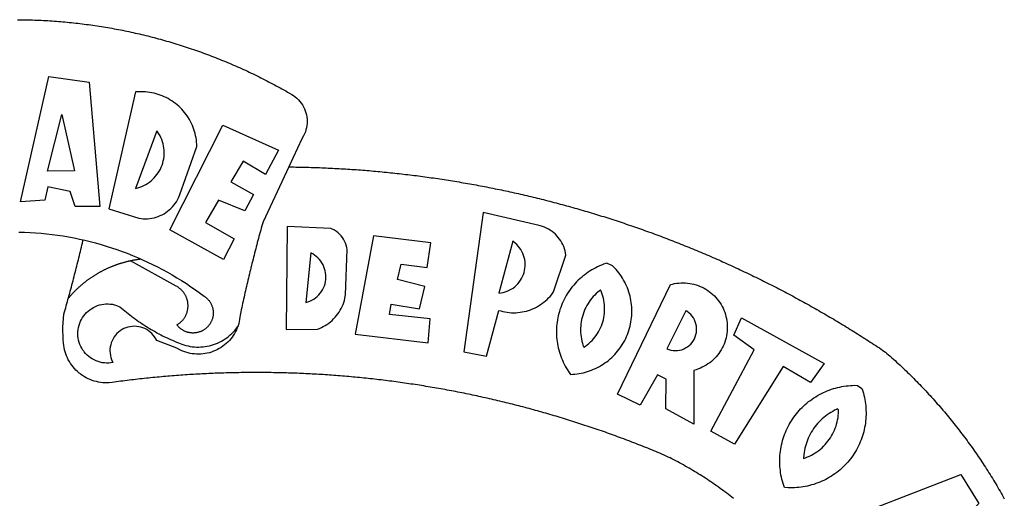
# Model space of a CAD drawing. Extents: x -1 to 364274, y -1 to 3354387.
# Drawn here: x 184762 to 184769, y 1672629 to 1672632 of the extents above; entities that cross this region are included whole.
import ezdxf

# ---------------------------------------------------------------- set-up
doc = ezdxf.new("R2010")
doc.units = 0
doc.header["$LTSCALE"] = 5
doc.header["$MEASUREMENT"] = 0
doc.layers.add('BRAZAO', color=7, linetype='CONTINUOUS')

# ---------------------------------------------------------------- blocks, each defined once
blk = doc.blocks.new('Logo_Prefeitura')
at = {"layer": 'BRAZAO'}
for points in [[(3.1, 1001.69), (4.65, 1001.68), (6.2, 1001.67), (7.75, 1001.64), (9.3, 1001.61), (10.85, 1001.58), (12.4, 1001.54), (13.94, 1001.49), (15.49, 1001.44), (17.04, 1001.38), (18.59, 1001.31), (20.14, 1001.24), (21.69, 1001.17), (23.23, 1001.08), (24.78, 1000.99), (26.33, 1000.9), (27.88, 1000.8), (29.42, 1000.69), (30.97, 1000.57), (32.51, 1000.45), (34.06, 1000.33), (35.6, 1000.2), (37.14, 1000.06), (38.69, 999.91), (40.23, 999.76), (41.77, 999.61), (43.31, 999.45), (44.85, 999.28), (46.39, 999.1), (47.93, 998.92), (49.47, 998.74), (51.01, 998.54), (52.55, 998.34), (54.08, 998.14), (55.62, 997.93), (57.15, 997.71), (58.69, 997.49), (60.22, 997.26), (61.75, 997.03), (63.28, 996.79), (64.81, 996.54), (66.34, 996.29), (67.87, 996.03), (69.4, 995.76), (70.92, 995.49), (72.45, 995.22), (73.97, 994.93), (75.49, 994.65), (77.02, 994.35), (78.54, 994.05), (80.06, 993.74), (81.57, 993.43), (83.09, 993.11), (84.61, 992.79), (86.12, 992.46), (87.63, 992.12), (89.15, 991.78), (90.66, 991.43), (92.16, 991.08), (93.67, 990.72), (95.18, 990.35), (96.68, 989.98), (98.19, 989.6), (99.69, 989.22), (101.19, 988.83), (102.69, 988.43), (104.18, 988.03), (105.68, 987.63), (107.17, 987.21), (108.66, 986.79), (110.15, 986.37), (111.64, 985.94)], [(111.64, 985.94), (113.13, 985.5), (114.62, 985.06), (116.1, 984.61), (117.58, 984.16), (119.06, 983.7), (120.54, 983.23), (122.02, 982.76), (123.49, 982.29), (124.96, 981.8), (126.43, 981.31), (127.9, 980.82), (129.37, 980.32), (130.84, 979.81), (132.3, 979.3), (133.76, 978.78), (135.22, 978.26), (136.67, 977.73), (138.13, 977.2), (139.58, 976.66), (141.03, 976.11), (142.48, 975.56), (143.93, 975), (145.37, 974.44), (146.81, 973.87), (148.25, 973.3), (149.69, 972.72), (151.12, 972.13), (152.56, 971.54), (153.99, 970.94), (155.42, 970.34), (156.84, 969.73), (158.26, 969.12), (159.69, 968.5), (161.1, 967.88), (162.52, 967.25), (163.93, 966.61), (165.34, 965.97), (166.75, 965.32), (168.16, 964.67), (169.56, 964.01), (170.96, 963.35), (172.36, 962.68), (173.76, 962), (175.15, 961.32), (176.54, 960.64), (177.93, 959.95), (179.31, 959.25), (180.69, 958.55), (182.07, 957.84), (183.45, 957.13), (184.82, 956.41), (186.19, 955.69), (187.56, 954.96), (188.92, 954.23), (190.29, 953.49), (191.64, 952.74), (193, 951.99), (194.35, 951.24), (195.71, 950.48), (197.05, 949.71), (198.4, 948.94), (200.04, 947.99), (201.35, 947.15), (202.59, 946.23), (203.77, 945.22), (204.88, 944.14), (205.91, 942.98), (206.86, 941.75), (207.72, 940.46), (208.49, 939.12), (209.16, 937.72), (209.74, 936.29), (210.22, 934.81), (210.6, 933.31), (210.87, 931.79), (211.04, 930.24), (211.1, 928.7), (211.05, 927.15), (210.9, 925.61), (210.64, 924.08), (210.28, 922.57), (209.81, 921.09), (209.25, 919.65), (208.58, 918.25), (207.38, 916.19), (197.87, 895.89)], [(5.19, 870.75), (25.66, 960.82), (25.66, 960.82), (54.62, 956.79), (62.24, 867.39), (44.38, 867.38), (40.93, 878.33), (24.73, 881.47), (24.73, 881.47), (22.77, 872.02), (5.19, 870.75)], [(87.77, 949.95), (68.54, 865.89), (90.3, 859), (91.84, 858.79), (93.39, 858.66), (94.94, 858.62), (96.5, 858.68), (98.05, 858.82), (99.58, 859.06), (101.11, 859.38), (102.61, 859.8), (104.08, 860.3), (105.52, 860.88), (106.92, 861.55), (108.29, 862.3), (109.6, 863.13), (110.87, 864.03), (112.08, 865.01), (113.23, 866.05), (114.32, 867.17), (115.34, 868.34), (116.29, 869.57), (117.17, 870.85), (117.97, 872.19), (118.69, 873.57), (119.72, 875.97), (131.89, 910.62), (131.84, 912.18), (131.72, 913.73), (131.55, 915.28), (131.32, 916.82), (131.02, 918.34), (130.67, 919.86), (130.26, 921.36), (129.79, 922.84), (129.26, 924.31), (128.68, 925.75), (128.04, 927.16), (127.34, 928.56), (126.59, 929.92), (125.79, 931.25), (124.94, 932.55), (124.04, 933.82), (123.09, 935.05), (122.09, 936.24), (121.04, 937.4), (119.95, 938.51), (118.82, 939.57), (117.65, 940.6), (116.44, 941.57), (115.19, 942.5), (113.9, 943.38), (112.59, 944.21), (111.24, 944.98), (109.86, 945.7), (108.46, 946.37), (107.03, 946.98), (105.57, 947.54), (104.1, 948.04), (102.61, 948.48), (101.1, 948.86), (99.58, 949.18), (98.05, 949.45), (96.5, 949.65), (94.95, 949.79), (93.4, 949.88), (91.85, 949.9), (91.85, 949.9), (90.29, 949.86), (88.68, 949.75), (87.77, 949.95)], [(24.54, 892.93), (34.8, 933.53), (34.8, 933.53), (44.09, 893.18), (24.54, 892.93)], [(103.21, 921.81), (87.91, 880.45), (89.41, 880.84), (90.89, 881.31), (92.35, 881.87), (93.76, 882.51), (95.14, 883.24), (96.47, 884.05), (97.75, 884.93), (98.97, 885.89), (100.14, 886.92), (101.24, 888.02), (102.28, 889.18), (103.24, 890.4), (104.13, 891.67), (104.95, 892.99), (105.69, 894.37), (106.34, 895.78), (106.91, 897.22), (107.39, 898.7), (107.78, 900.21), (108.08, 901.73), (108.3, 903.28), (108.42, 904.83), (108.45, 906.38), (108.38, 907.94), (108.23, 909.48), (107.98, 911.02), (107.65, 912.54), (107.22, 914.03), (106.71, 915.5), (106.11, 916.94), (105.42, 918.33), (104.66, 919.69), (103.21, 921.81)], [(150.58, 925.97), (190.56, 907.95), (181.1, 890.55), (165.05, 900.14), (165.05, 900.14), (156.34, 885.29), (172.69, 875.99), (166.23, 864.29), (147.48, 872.08), (147.48, 872.08), (138.17, 855.88), (158.72, 844.19), (150.91, 829.33), (112.36, 850.76), (150.58, 925.97)], [(197.87, 895.89), (179.4, 856.46), (178.98, 854.97), (178.57, 853.48), (178.15, 851.98), (177.74, 850.49), (177.33, 848.99), (176.93, 847.5), (176.52, 846), (176.12, 844.51), (175.72, 843.01), (175.32, 841.51), (174.93, 840.01), (174.53, 838.52), (174.14, 837.02), (173.75, 835.52), (173.37, 834.01), (172.98, 832.51), (172.6, 831.01), (172.22, 829.51), (171.84, 828), (171.47, 826.5), (171.1, 825), (170.73, 823.49), (170.36, 821.99), (169.99, 820.48), (169.63, 818.97), (169.27, 817.47), (168.91, 815.96), (168.55, 814.45), (168.2, 812.94), (167.85, 811.43), (167.5, 809.92), (167.15, 808.41), (166.8, 806.9), (166.46, 805.39), (166.12, 803.88), (165.78, 802.37), (165.45, 800.85), (165.11, 799.34), (164.78, 797.83), (164.45, 796.31), (164.13, 794.8), (163.8, 793.28), (163.48, 791.76), (162.98, 789.4), (162.84, 787.85), (162.61, 786.32), (162.31, 784.8), (161.93, 783.3), (161.47, 781.82), (161.13, 780.89)], [(197.87, 895.89), (198.39, 895.89), (199.94, 895.87), (201.49, 895.85), (203.04, 895.83), (204.59, 895.8), (206.14, 895.77), (207.69, 895.74), (209.24, 895.7), (210.78, 895.66), (212.33, 895.62), (213.88, 895.58), (215.43, 895.53), (216.98, 895.48), (218.53, 895.43), (220.08, 895.37), (221.63, 895.31), (223.18, 895.24), (224.72, 895.18), (226.27, 895.11), (227.82, 895.04), (229.37, 894.96), (230.92, 894.88), (232.46, 894.8), (234.01, 894.72), (235.56, 894.63), (237.11, 894.54), (238.65, 894.44), (240.2, 894.35), (241.75, 894.25), (243.29, 894.14), (244.84, 894.04), (246.38, 893.93), (247.93, 893.81), (249.47, 893.7), (251.02, 893.58), (252.57, 893.46), (254.11, 893.33), (255.65, 893.21), (257.2, 893.07), (258.74, 892.94), (260.29, 892.8), (261.83, 892.66), (263.37, 892.52), (264.92, 892.37), (266.46, 892.23), (268, 892.07), (269.54, 891.92), (271.09, 891.76), (272.63, 891.6), (274.17, 891.43), (275.71, 891.27), (277.25, 891.09), (278.79, 890.92), (280.33, 890.74), (281.87, 890.56), (283.41, 890.38), (284.95, 890.2), (286.48, 890.01), (288.02, 889.82), (289.56, 889.62), (291.1, 889.42), (292.63, 889.22), (294.17, 889.02), (295.7, 888.81), (297.24, 888.6), (298.78, 888.39), (300.31, 888.17), (301.84, 887.95), (303.38, 887.73), (304.91, 887.5), (306.44, 887.27), (307.98, 887.04), (309.51, 886.81), (311.04, 886.57), (312.57, 886.33), (314.1, 886.08), (315.63, 885.84), (317.16, 885.59), (318.69, 885.34), (320.22, 885.08), (321.75, 884.82), (323.27, 884.56), (324.8, 884.29), (326.33, 884.02), (327.85, 883.75), (329.38, 883.48), (330.9, 883.2), (332.43, 882.92), (333.95, 882.64), (335.47, 882.35), (337, 882.06), (338.52, 881.77), (340.04, 881.48), (341.56, 881.18), (343.08, 880.88), (344.6, 880.57), (346.12, 880.26), (347.64, 879.95), (349.16, 879.64), (350.67, 879.32), (352.19, 879), (353.71, 878.68), (355.22, 878.36), (356.73, 878.03), (358.25, 877.7), (359.76, 877.36), (361.27, 877.03), (362.79, 876.69), (364.3, 876.34), (365.81, 876), (367.32, 875.65), (368.83, 875.29), (370.34, 874.94), (371.84, 874.58), (373.35, 874.22), (374.86, 873.85), (376.36, 873.49), (377.87, 873.12), (379.37, 872.74), (380.88, 872.37), (382.38, 871.99), (383.88, 871.6), (385.38, 871.22), (386.88, 870.83), (388.38, 870.44), (389.88, 870.05), (391.38, 869.65), (392.87, 869.25), (394.37, 868.85), (395.87, 868.44), (397.36, 868.03), (398.86, 867.62), (400.35, 867.2), (401.84, 866.79), (403.33, 866.36), (404.82, 865.94), (406.31, 865.51), (407.8, 865.08), (409.29, 864.65), (410.78, 864.21), (412.26, 863.78), (413.75, 863.33), (415.23, 862.89), (416.72, 862.44), (418.2, 861.99), (419.68, 861.54), (421.16, 861.08), (422.64, 860.62), (424.12, 860.16), (425.6, 859.7), (427.08, 859.23), (428.56, 858.76), (430.03, 858.28), (431.51, 857.81), (432.98, 857.33), (434.45, 856.84), (435.92, 856.36), (437.39, 855.87), (438.86, 855.38), (440.33, 854.88), (441.8, 854.39), (443.27, 853.89), (444.73, 853.38), (446.2, 852.88), (447.66, 852.37), (449.13, 851.86), (450.59, 851.34), (452.05, 850.82), (453.51, 850.3), (454.97, 849.78), (456.42, 849.25), (457.88, 848.72), (459.34, 848.19), (460.79, 847.66), (462.24, 847.12), (463.7, 846.58), (465.15, 846.03), (466.6, 845.49), (468.05, 844.94), (469.5, 844.39), (470.94, 843.83), (472.39, 843.27), (473.83, 842.71), (475.28, 842.15), (476.72, 841.58), (478.16, 841.01), (479.6, 840.44), (481.04, 839.86), (482.48, 839.29), (483.91, 838.7), (485.35, 838.12), (486.78, 837.53), (488.22, 836.94), (489.65, 836.35), (491.08, 835.76), (492.51, 835.16), (493.94, 834.56), (495.37, 833.96), (496.79, 833.35), (498.22, 832.74), (499.64, 832.13), (501.06, 831.51), (502.49, 830.89), (503.91, 830.27), (505.32, 829.65), (506.74, 829.02), (508.16, 828.39), (509.57, 827.76), (510.99, 827.13), (512.4, 826.49), (513.81, 825.85), (515.22, 825.21), (516.63, 824.56), (518.04, 823.91), (519.44, 823.26), (520.85, 822.61), (522.25, 821.95), (523.65, 821.29), (525.06, 820.63), (526.46, 819.96), (527.85, 819.29), (529.25, 818.62), (530.65, 817.95), (532.04, 817.27), (533.43, 816.59), (534.82, 815.91), (536.22, 815.23), (537.6, 814.54), (538.99, 813.85), (540.38, 813.16), (541.76, 812.46), (543.15, 811.76), (544.53, 811.06), (545.91, 810.35), (547.29, 809.65), (548.67, 808.94), (550.04, 808.23), (551.42, 807.51), (552.79, 806.79), (554.16, 806.07), (555.53, 805.35), (556.9, 804.62), (558.27, 803.9), (559.64, 803.17), (561, 802.43), (562.37, 801.69), (563.73, 800.96), (565.09, 800.21), (566.45, 799.47), (567.8, 798.72), (569.16, 797.97), (570.52, 797.22), (571.87, 796.46), (573.22, 795.7), (574.57, 794.94), (575.92, 794.18), (577.27, 793.41), (578.61, 792.64), (579.96, 791.87), (581.3, 791.1), (582.64, 790.32), (583.98, 789.54), (585.32, 788.76), (586.65, 787.97), (587.99, 787.19), (589.32, 786.4), (590.65, 785.6), (591.98, 784.81), (593.31, 784.01), (594.64, 783.21), (595.96, 782.4), (597.29, 781.6), (598.61, 780.79), (599.93, 779.98), (601.25, 779.17), (602.57, 778.35), (603.88, 777.53), (605.2, 776.71), (606.51, 775.88), (607.82, 775.06), (609.13, 774.23), (610.43, 773.39), (611.74, 772.56), (613.04, 771.72), (614.35, 770.88), (615.65, 770.04), (616.95, 769.19), (618.24, 768.35), (619.54, 767.5), (620.83, 766.64), (622.13, 765.79), (623.42, 764.93), (624.71, 764.07), (626.44, 762.9), (627.61, 761.88), (628.78, 760.86), (629.94, 759.83), (631.09, 758.8), (632.24, 757.76), (633.39, 756.72), (634.53, 755.67), (635.67, 754.62), (636.8, 753.57), (637.94, 752.51), (639.06, 751.44), (640.18, 750.37), (641.3, 749.3), (642.42, 748.22), (643.52, 747.14), (644.63, 746.05), (645.73, 744.96), (646.83, 743.87), (647.92, 742.77), (649.01, 741.66), (650.09, 740.55), (651.17, 739.44), (652.24, 738.32), (653.31, 737.2), (654.38, 736.08), (655.44, 734.95), (656.5, 733.82), (657.55, 732.68), (658.6, 731.54), (659.64, 730.39), (660.68, 729.24), (661.71, 728.08), (662.74, 726.93), (663.77, 725.76), (664.79, 724.6), (665.81, 723.43), (666.82, 722.25), (667.82, 721.07), (668.83, 719.89), (669.82, 718.71), (670.81, 717.51), (671.8, 716.32), (672.78, 715.12), (673.76, 713.92), (674.74, 712.71), (675.71, 711.5), (676.67, 710.29), (677.63, 709.07), (678.58, 707.85), (679.53, 706.63), (680.48, 705.4), (681.42, 704.17), (682.35, 702.93), (683.28, 701.69), (684.21, 700.45), (685.13, 699.2), (686.04, 697.95), (686.95, 696.69), (687.86, 695.44), (688.76, 694.18), (689.65, 692.91), (690.54, 691.64), (691.43, 690.37), (692.31, 689.09), (693.18, 687.81), (694.05, 686.53), (694.92, 685.25), (695.78, 683.96), (696.63, 682.66), (697.48, 681.37), (698.33, 680.07), (699.17, 678.77), (700, 677.46), (700.83, 676.15), (701.66, 674.84), (702.47, 673.52), (703.29, 672.2), (704.1, 670.88), (704.9, 669.55), (705.7, 668.23), (706.49, 666.89), (707.28, 665.56), (708.06, 664.22), (708.83, 662.88), (709.61, 661.54), (710.37, 660.19), (711.13, 658.84), (711.89, 657.49)], [(337.58, 863.17), (323.62, 763.12), (339.97, 759.98), (348.69, 792.83), (348.69, 792.83), (350.18, 792.38), (351.69, 792), (353.21, 791.68), (354.75, 791.44), (356.29, 791.26), (357.84, 791.15), (359.4, 791.12), (360.95, 791.15), (362.51, 791.25), (364.05, 791.42), (365.59, 791.66), (367.11, 791.96), (368.62, 792.34), (370.12, 792.78), (371.59, 793.29), (373.03, 793.86), (374.45, 794.5), (375.84, 795.2), (377.2, 795.96), (378.52, 796.78), (379.8, 797.66), (381.04, 798.6), (382.24, 799.59), (383.4, 800.63), (384.5, 801.73), (385.56, 802.87), (386.56, 804.05), (388.16, 806.2), (397.03, 832.6), (396.77, 834.14), (396.43, 835.65), (395.99, 837.15), (395.46, 838.61), (394.84, 840.04), (394.14, 841.42), (393.35, 842.76), (392.48, 844.05), (391.53, 845.29), (390.51, 846.46), (389.42, 847.57), (388.26, 848.61), (387.04, 849.58), (385.77, 850.47), (384.44, 851.28), (383.07, 852), (381.65, 852.65), (380.2, 853.2), (377.83, 853.89), (337.58, 863.17)], [(4.1, 849.12), (8.08, 849), (12.06, 848.82), (16.04, 848.57), (20.01, 848.25), (23.97, 847.86), (27.93, 847.4), (31.87, 846.87), (35.81, 846.27), (39.74, 845.6), (43.65, 844.87), (47.55, 844.07), (50.24, 843.46)], [(196.74, 853.01), (195.92, 778.96), (218.43, 779.27), (219.88, 779.82), (221.3, 780.44), (222.7, 781.14), (224.05, 781.91), (225.36, 782.74), (226.63, 783.64), (227.86, 784.6), (229.03, 785.62), (230.15, 786.7), (231.21, 787.83), (232.22, 789.02), (233.16, 790.26), (234.04, 791.54), (234.86, 792.87), (235.6, 794.23), (236.28, 795.63), (236.89, 797.06), (237.42, 798.52), (237.87, 800.01), (238.26, 801.52), (238.69, 803.88), (239.76, 836.58), (239.52, 838.11), (239.16, 839.63), (238.67, 841.1), (238.05, 842.53), (237.32, 843.9), (236.47, 845.21), (235.52, 846.43), (234.46, 847.58), (233.32, 848.63), (232.08, 849.58), (230.78, 850.42), (228.06, 851.72), (196.74, 853.01)], [(39.61, 801.72), (39.73, 802.13), (40.13, 803.63), (40.54, 805.12), (40.95, 806.62), (41.35, 808.11), (41.75, 809.61), (42.15, 811.11), (42.55, 812.61), (42.94, 814.1), (43.33, 815.6), (43.72, 817.1), (44.11, 818.6), (44.5, 820.1), (44.88, 821.61), (45.26, 823.11), (45.64, 824.61), (46.02, 826.11), (46.39, 827.62), (46.77, 829.12), (47.14, 830.63), (47.51, 832.13), (47.87, 833.64), (48.24, 835.14), (48.6, 836.65), (48.96, 838.16), (49.32, 839.66), (49.67, 841.17), (50.03, 842.68), (50.24, 843.46)], [(50.24, 843.46), (51.44, 843.2), (55.31, 842.26), (59.17, 841.25), (63.03, 840.23)], [(300.01, 841.46), (258.82, 846.34), (258.82, 846.34), (245.59, 775.68), (297.96, 769.55), (299.47, 786.66), (270.2, 789.94), (271.56, 797.29), (271.56, 797.29), (291.81, 793.85), (295.57, 810.05), (275.92, 814.99), (278.62, 825.95), (278.62, 825.95), (297.23, 823.7), (300.01, 841.46)], [(358.74, 842.47), (348.84, 805.28), (350.39, 805.45), (351.92, 805.74), (353.42, 806.15), (354.89, 806.67), (356.31, 807.3), (357.68, 808.03), (358.99, 808.87), (360.23, 809.81), (361.4, 810.83), (362.48, 811.95), (363.48, 813.14), (364.38, 814.41), (365.19, 815.74), (365.89, 817.13), (366.48, 818.56), (366.96, 820.04), (367.33, 821.56), (367.58, 823.09), (367.71, 824.64), (367.73, 826.19), (367.62, 827.75), (367.4, 829.29), (367.06, 830.8), (366.61, 832.29), (366.04, 833.74), (365.36, 835.14), (364.58, 836.49), (363.7, 837.77), (362.73, 838.98), (361.66, 840.11), (360.52, 841.16), (358.74, 842.47)], [(63.03, 840.23), (66.82, 839.04), (70.61, 837.83), (74.39, 836.56), (78.14, 835.22), (81.87, 833.82), (85.57, 832.35), (89.25, 830.81), (91.46, 829.85)], [(39.61, 801.72), (40, 802.03), (40.29, 802.36), (40.58, 802.7), (40.87, 803.03), (41.16, 803.37), (41.46, 803.7), (41.75, 804.03), (42.05, 804.35), (42.35, 804.68), (42.65, 805.01), (42.96, 805.33), (43.26, 805.65), (43.57, 805.97), (43.88, 806.29), (44.19, 806.6), (44.5, 806.92), (44.81, 807.23), (45.13, 807.54), (45.45, 807.85), (45.77, 808.15), (46.09, 808.46), (46.41, 808.76), (46.73, 809.07), (47.06, 809.37), (47.39, 809.66), (47.72, 809.96), (48.05, 810.25), (48.38, 810.55), (48.72, 810.84), (49.05, 811.13), (49.39, 811.41), (49.73, 811.7), (50.07, 811.98), (50.41, 812.27), (50.75, 812.54), (51.1, 812.82), (51.44, 813.1), (51.79, 813.37), (52.14, 813.64), (52.49, 813.91), (52.85, 814.18), (53.2, 814.45), (53.56, 814.71), (53.91, 814.97), (54.27, 815.23), (54.63, 815.49), (54.99, 815.75), (55.36, 816), (55.72, 816.25), (56.08, 816.5), (56.45, 816.75), (56.82, 817), (57.19, 817.24), (57.56, 817.48), (57.93, 817.72), (58.31, 817.96), (58.68, 818.2), (59.06, 818.43), (59.44, 818.66), (59.81, 818.89), (60.2, 819.12), (60.58, 819.34), (60.96, 819.57), (61.34, 819.79), (61.73, 820.01), (62.11, 820.22), (62.5, 820.44), (62.89, 820.65), (63.28, 820.86), (63.67, 821.07), (64.06, 821.28), (64.46, 821.48), (64.85, 821.68), (65.25, 821.88), (65.64, 822.08), (66.04, 822.27), (66.44, 822.46), (66.84, 822.66), (67.24, 822.84), (67.64, 823.03), (68.05, 823.21), (68.45, 823.39), (68.85, 823.58), (69.26, 823.75), (69.67, 823.93), (70.08, 824.1), (70.48, 824.27), (70.89, 824.44), (71.3, 824.6), (71.72, 824.77), (72.13, 824.93), (72.54, 825.09), (72.96, 825.24), (73.37, 825.4), (73.79, 825.55), (74.2, 825.7), (74.62, 825.85), (75.04, 825.99), (75.46, 826.14), (75.88, 826.28), (76.3, 826.41), (76.72, 826.55), (77.14, 826.68), (77.57, 826.81), (77.99, 826.94), (78.42, 827.07), (78.84, 827.19), (79.27, 827.32), (79.69, 827.43), (80.12, 827.55), (80.55, 827.67), (80.98, 827.78), (81.41, 827.89), (81.84, 828), (82.27, 828.1), (82.7, 828.2), (83.13, 828.3), (83.56, 828.4), (84.1, 828.52)], [(91.46, 829.85), (92.89, 829.22), (96.52, 827.56), (100.11, 825.83), (103.67, 824.05), (107.2, 822.2), (110.69, 820.29), (114.15, 818.32), (117.58, 816.29), (120.97, 814.2), (124.33, 812.05), (127.64, 809.85), (130.92, 807.58), (137.08, 803.09), (137.45, 802.84), (137.81, 802.58), (138.16, 802.32), (138.5, 802.04), (138.83, 801.74), (139.16, 801.44), (139.47, 801.13), (139.78, 800.81), (140.08, 800.48), (140.36, 800.14), (140.64, 799.8), (140.9, 799.44), (141.16, 799.08), (141.4, 798.71), (141.63, 798.33), (141.85, 797.95), (142.06, 797.55), (142.25, 797.16), (142.43, 796.75), (142.6, 796.34), (142.76, 795.93), (142.91, 795.51), (143.04, 795.09), (143.16, 794.66), (143.26, 794.23), (143.36, 793.8), (143.44, 793.36), (143.5, 792.93), (143.55, 792.49), (143.59, 792.04), (143.62, 791.6), (143.63, 791.16), (143.63, 790.72), (143.61, 790.27), (143.59, 789.83), (143.54, 789.39), (143.49, 788.95), (143.42, 788.51), (143.34, 788.08), (143.24, 787.65), (143.13, 787.22), (143.01, 786.79), (142.87, 786.37), (142.73, 785.95), (142.56, 785.54), (142.39, 785.13), (142.21, 784.73), (142.01, 784.33), (141.8, 783.94), (141.58, 783.56), (141.34, 783.18), (141.1, 782.82), (140.84, 782.45), (140.57, 782.1), (140.3, 781.76), (140.01, 781.42), (139.71, 781.09), (139.4, 780.77), (139.08, 780.46), (138.76, 780.17), (138.42, 779.88), (138.08, 779.6), (137.72, 779.33), (137.36, 779.08), (136.99, 778.83), (136.62, 778.6), (136.23, 778.38), (135.84, 778.17), (135.45, 777.97), (135.04, 777.78), (134.64, 777.61), (134.22, 777.45), (133.81, 777.3), (133.39, 777.16), (132.96, 777.04), (132.53, 776.93), (132.1, 776.84), (131.66, 776.75), (131.23, 776.68), (130.79, 776.63), (130.35, 776.59), (129.9, 776.56), (129.46, 776.54), (129.02, 776.54), (128.58, 776.55), (128.13, 776.58), (127.69, 776.62), (127.25, 776.67), (126.81, 776.73), (126.38, 776.81), (125.95, 776.91), (125.51, 777.01), (125.09, 777.13), (124.67, 777.26), (124.25, 777.41), (123.83, 777.56), (123.42, 777.73), (123.02, 777.92), (122.62, 778.11), (122.23, 778.32), (121.85, 778.54), (121.47, 778.77), (121.1, 779.01), (120.73, 779.26), (120.38, 779.53), (120.03, 779.8), (119.69, 780.09), (119.36, 780.38), (119.04, 780.69), (118.73, 781.01), (118.43, 781.33), (118.14, 781.66), (117.86, 782.01), (117.55, 782.41), (117.94, 782.63), (118.31, 782.87), (118.68, 783.11), (119.04, 783.37), (119.4, 783.63), (119.74, 783.91), (120.08, 784.19), (120.41, 784.49), (120.73, 784.79), (121.05, 785.1), (121.35, 785.43), (121.65, 785.76), (121.94, 786.09), (122.21, 786.44), (122.48, 786.79), (122.74, 787.15), (122.98, 787.52), (123.22, 787.9), (123.45, 788.28), (123.66, 788.66), (123.87, 789.06), (124.06, 789.45), (124.24, 789.86), (124.41, 790.27), (124.57, 790.68), (124.72, 791.1), (124.85, 791.52), (124.98, 791.94), (125.09, 792.37), (125.19, 792.8), (125.28, 793.24), (125.35, 793.68), (125.42, 794.11), (125.47, 794.55), (125.51, 794.99), (125.53, 795.44), (125.55, 795.88), (125.55, 796.32), (125.54, 796.77), (125.51, 797.21), (125.48, 797.65), (125.43, 798.09), (125.37, 798.53), (125.3, 798.97), (125.22, 799.4), (125.12, 799.83), (125.01, 800.26), (124.89, 800.69), (124.76, 801.11), (124.61, 801.53), (124.46, 801.94), (124.29, 802.35), (124.11, 802.76), (123.92, 803.16), (123.72, 803.55), (123.5, 803.94), (123.28, 804.32), (123.05, 804.7), (122.8, 805.07), (122.55, 805.43), (122.28, 805.79), (122.01, 806.14), (121.73, 806.48), (121.43, 806.81), (121.13, 807.13), (120.82, 807.45), (120.5, 807.75), (120.17, 808.05), (119.83, 808.34), (119.49, 808.61), (119.14, 808.88), (118.78, 809.14), (118.41, 809.39), (118.04, 809.63), (117.66, 809.86), (117.14, 810.14), (84.1, 828.52)], [(84.1, 828.52), (84.43, 828.59), (84.86, 828.68), (85.29, 828.77), (85.73, 828.86), (86.16, 828.94), (86.6, 829.02), (87.03, 829.1), (87.47, 829.18), (87.91, 829.25), (88.34, 829.32), (88.78, 829.39), (89.22, 829.46), (89.66, 829.52), (90.1, 829.58), (90.54, 829.64), (90.97, 829.7), (91.46, 829.85)], [(213.85, 834.05), (210.18, 798.46), (211.67, 798.9), (213.12, 799.46), (214.52, 800.14), (215.86, 800.93), (217.14, 801.82), (218.33, 802.82), (219.44, 803.91), (220.46, 805.08), (221.37, 806.34), (222.19, 807.67), (222.89, 809.05), (223.47, 810.5), (223.94, 811.98), (224.28, 813.5), (224.5, 815.04), (224.59, 816.59), (224.56, 818.14), (224.39, 819.69), (224.11, 821.22), (223.69, 822.72), (223.16, 824.18), (222.51, 825.59), (221.75, 826.95), (220.88, 828.24), (219.91, 829.45), (218.84, 830.58), (217.68, 831.62), (216.44, 832.56), (215.13, 833.4), (213.85, 834.05)], [(426.39, 826.67), (425.55, 826.41), (424.08, 825.9), (422.62, 825.35), (421.19, 824.75), (419.77, 824.11), (418.37, 823.42), (417, 822.7), (415.64, 821.93), (414.31, 821.13), (413.01, 820.28), (411.73, 819.39), (410.48, 818.47), (409.25, 817.51), (408.06, 816.51), (406.9, 815.48), (405.77, 814.41), (404.67, 813.31), (403.6, 812.17), (402.57, 811.01), (401.58, 809.81), (400.62, 808.59), (399.7, 807.33), (398.82, 806.05), (397.98, 804.74), (397.17, 803.41), (396.41, 802.06), (395.69, 800.68), (395.01, 799.28), (394.37, 797.86), (393.78, 796.42), (393.23, 794.97), (392.72, 793.49), (392.26, 792.01), (391.85, 790.51), (391.47, 789), (391.15, 787.48), (390.87, 785.95), (390.64, 784.41), (390.45, 782.87), (390.31, 781.32), (390.22, 779.76), (390.18, 778.21), (390.18, 776.65), (390.23, 775.1), (390.32, 773.54), (390.46, 772), (390.65, 770.45), (390.89, 768.91), (391.17, 767.38), (391.5, 765.86), (391.87, 764.35), (392.29, 762.86), (392.75, 761.37), (393.26, 759.9), (393.81, 758.45), (394.41, 757.01), (395.05, 755.59), (395.73, 754.19), (396.46, 752.82), (397.22, 751.46), (398.03, 750.13), (398.87, 748.83), (400.3, 746.8), (401.85, 746.88), (403.4, 747), (404.95, 747.18), (406.48, 747.41), (408.01, 747.7), (409.53, 748.04), (411.04, 748.42), (412.53, 748.87), (414.01, 749.36), (415.46, 749.9), (416.9, 750.49), (418.32, 751.13), (419.72, 751.82), (421.09, 752.55), (422.43, 753.33), (423.75, 754.16), (425.04, 755.03), (426.29, 755.95), (427.52, 756.91), (428.71, 757.91), (429.87, 758.95), (430.99, 760.03), (432.07, 761.14), (433.12, 762.3), (434.12, 763.48), (435.08, 764.71), (436, 765.96), (436.88, 767.25), (437.71, 768.56), (438.5, 769.9), (439.24, 771.27), (439.93, 772.66), (440.57, 774.08), (441.17, 775.52), (441.72, 776.97), (442.21, 778.45), (442.66, 779.94), (443.05, 781.44), (443.39, 782.96), (443.68, 784.49), (443.92, 786.03), (444.1, 787.57), (444.24, 789.12), (444.31, 790.67), (444.34, 792.23), (444.31, 793.79), (444.23, 795.34), (444.09, 796.89), (443.91, 798.43), (443.66, 799.97), (443.37, 801.5), (443.03, 803.01), (442.63, 804.52), (442.18, 806.01), (441.68, 807.48), (441.13, 808.94), (440.53, 810.37), (439.88, 811.79), (439.19, 813.18), (438.45, 814.54), (437.66, 815.88), (436.82, 817.2), (435.94, 818.48), (435.02, 819.73), (434.05, 820.95), (433.05, 822.14), (432, 823.29), (430.49, 824.82), (426.39, 826.67)], [(421.84, 807.46), (421.13, 806.93), (419.93, 805.95), (418.77, 804.91), (417.66, 803.82), (416.6, 802.68), (415.59, 801.5), (414.62, 800.28), (413.72, 799.02), (412.87, 797.71), (412.08, 796.38), (411.34, 795), (410.67, 793.6), (410.06, 792.17), (409.51, 790.72), (409.02, 789.24), (408.6, 787.74), (408.25, 786.23), (407.96, 784.7), (407.74, 783.16), (407.59, 781.61), (407.5, 780.06), (407.48, 778.5), (407.53, 776.95), (407.65, 775.39), (407.83, 773.85), (408.08, 772.31), (408.4, 770.79), (408.79, 769.29), (409.24, 767.8), (409.76, 766.31), (411.04, 767.18), (412.29, 768.11), (413.49, 769.1), (414.64, 770.15), (415.74, 771.25), (416.79, 772.4), (417.78, 773.6), (418.71, 774.85), (419.58, 776.13), (420.39, 777.46), (421.14, 778.83), (421.82, 780.22), (422.44, 781.65), (422.98, 783.11), (423.46, 784.59), (423.87, 786.09), (424.2, 787.61), (424.46, 789.14), (424.65, 790.69), (424.77, 792.24), (424.81, 793.79), (424.78, 795.35), (424.67, 796.9), (424.5, 798.45), (424.24, 799.98), (423.92, 801.5), (423.52, 803.01), (423.06, 804.49), (422.52, 805.95), (421.84, 807.46)], [(434.04, 732.55), (472.05, 811.34), (473.56, 811.74), (475.08, 812.06), (476.61, 812.31), (478.16, 812.48), (479.71, 812.58), (481.27, 812.6), (481.27, 812.6), (482.82, 812.55), (484.37, 812.42), (485.91, 812.22), (487.44, 811.94), (488.96, 811.59), (490.46, 811.16), (491.93, 810.67), (493.38, 810.09), (494.79, 809.46), (496.18, 808.75), (497.53, 807.97), (498.84, 807.14), (500.11, 806.23), (501.33, 805.27), (502.5, 804.25), (503.63, 803.18), (504.69, 802.05), (505.71, 800.86), (506.66, 799.64), (507.56, 798.36), (508.39, 797.05), (509.15, 795.69), (509.85, 794.3), (510.48, 792.88), (511.04, 791.43), (511.53, 789.95), (511.94, 788.45), (512.29, 786.94), (512.55, 785.4), (512.75, 783.86), (512.87, 782.31), (512.91, 780.75), (512.88, 779.2), (512.77, 777.65), (512.58, 776.1), (512.32, 774.57), (511.99, 773.05), (511.58, 771.55), (511.1, 770.07), (510.55, 768.62), (509.93, 767.19), (509.24, 765.79), (508.48, 764.44), (507.66, 763.12), (506.78, 761.84), (505.83, 760.6), (504.82, 759.41), (503.76, 758.28), (502.64, 757.2), (501.48, 756.17), (500.26, 755.2), (499, 754.29), (497.69, 753.44), (496.35, 752.66), (494.97, 751.95), (493.55, 751.3), (492.11, 750.72), (490.64, 750.21), (488.84, 749.7), (488.97, 711), (468.87, 722.09), (469.03, 743.39), (462.87, 746.38), (462.87, 746.38), (450.41, 724.63), (434.04, 732.55)], [(48.19, 747.13), (47.34, 747.79), (46.17, 748.81), (45.05, 749.88), (43.98, 751), (42.97, 752.18), (42.02, 753.4), (41.13, 754.67), (40.31, 755.98), (39.55, 757.33), (38.86, 758.72), (38.24, 760.14), (37.69, 761.59), (37.21, 763.06), (36.8, 764.56), (36.47, 766.07), (36.22, 767.6), (36.04, 769.14), (35.91, 771.6), (35.62, 780.75), (36.37, 790.2), (36.8, 791.69), (37.22, 793.18), (37.65, 794.67), (38.07, 796.16), (38.48, 797.65), (38.9, 799.15), (39.31, 800.64), (39.61, 801.72)], [(49.26, 786.82), (49.79, 787.7), (50.67, 788.97), (51.65, 790.18), (52.71, 791.3), (53.85, 792.35), (55.07, 793.32), (56.35, 794.19), (57.69, 794.97), (59.08, 795.64), (60.52, 796.22), (62, 796.68), (63.51, 797.04), (65.04, 797.29), (66.58, 797.43), (68.13, 797.45), (68.13, 797.45), (69.68, 797.36), (71.21, 797.16), (72.73, 796.85), (74.22, 796.42), (76.63, 795.48), (77.79, 794.46), (78.97, 793.44), (80.15, 792.45), (81.35, 791.46), (82.56, 790.49), (83.77, 789.53), (85, 788.59), (86.24, 787.65), (87.49, 786.73), (88.75, 785.83), (90.01, 784.93), (91.29, 784.06), (92.58, 783.19), (93.87, 782.34), (95.17, 781.5), (96.49, 780.68), (97.81, 779.87), (99.14, 779.07), (100.48, 778.29), (101.83, 777.53), (103.18, 776.77), (104.54, 776.04), (105.91, 775.32), (107.29, 774.61), (108.68, 773.92), (110.07, 773.24), (111.47, 772.57), (112.88, 771.93), (114.3, 771.29), (115.72, 770.68), (117.15, 770.07), (118.58, 769.49), (121.06, 768.51), (122.53, 768.02), (124.02, 767.59), (125.53, 767.23), (127.05, 766.94), (128.59, 766.71), (130.13, 766.55), (131.67, 766.47), (133.22, 766.45), (134.77, 766.5), (136.32, 766.61), (137.86, 766.8), (139.38, 767.06), (140.9, 767.38), (142.4, 767.77), (143.88, 768.23), (145.34, 768.75), (146.77, 769.33), (148.18, 769.98), (149.56, 770.69), (150.9, 771.47), (152.21, 772.3), (153.48, 773.19), (154.71, 774.13), (155.9, 775.13), (157.04, 776.18), (158.13, 777.28), (159.17, 778.42), (160.16, 779.62), (161.13, 780.89)], [(483.2, 792.53), (469.48, 765.14), (470.94, 764.6), (472.45, 764.2), (473.98, 763.96), (475.53, 763.88), (477.09, 763.96), (478.63, 764.19), (480.13, 764.58), (481.59, 765.12), (482.99, 765.81), (484.31, 766.63), (485.54, 767.58), (486.66, 768.65), (487.67, 769.83), (488.56, 771.11), (489.32, 772.47), (489.93, 773.9), (490.39, 775.38), (490.7, 776.91), (490.86, 778.46), (490.85, 780.01), (490.69, 781.56), (490.38, 783.08), (489.91, 784.56), (489.29, 785.99), (488.53, 787.35), (487.64, 788.62), (486.62, 789.8), (485.49, 790.86), (483.75, 792.14), (483.2, 792.53)], [(50.6, 763.51), (50.03, 764.29), (49.21, 765.6), (48.49, 766.97), (47.87, 768.39), (47.36, 769.85), (46.95, 771.35), (46.65, 772.87), (46.47, 774.41), (46.4, 775.96), (46.44, 777.51), (46.59, 779.05), (46.86, 780.57), (47.23, 782.08), (47.72, 783.55), (48.31, 784.98), (49, 786.37), (49.26, 786.82)], [(501.12, 706.11), (532.21, 764.57), (517.51, 775.06), (523.07, 787.51), (523.07, 787.51), (582.48, 754.69), (572.57, 740.89), (553.07, 752.43), (553.07, 752.43), (518.08, 696.76), (501.12, 706.11)], [(161.13, 780.89), (160.33, 778.94), (159.65, 777.54), (158.89, 776.19), (158.07, 774.87), (157.19, 773.6), (156.24, 772.38), (155.22, 771.21), (154.15, 770.09), (153.02, 769.03), (151.84, 768.02), (150.61, 767.08), (149.33, 766.2), (148.01, 765.4), (146.65, 764.65), (145.25, 763.99), (143.82, 763.39), (142.36, 762.87), (140.88, 762.42), (139.37, 762.05), (137.85, 761.76), (136.32, 761.55), (134.77, 761.41), (133.22, 761.36), (131.68, 761.39), (130.13, 761.49), (128.59, 761.68), (127.06, 761.94), (125.55, 762.28), (124.06, 762.7), (122.59, 763.2), (121.15, 763.77), (119.74, 764.42), (117.46, 765.66), (103.04, 771.05), (102.34, 772.43), (101.52, 773.74), (100.59, 774.98), (99.55, 776.13), (98.42, 777.19), (97.19, 778.14), (95.89, 778.98), (94.52, 779.7), (93.09, 780.3), (91.62, 780.77), (90.1, 781.1), (88.57, 781.31), (87.02, 781.38), (87.02, 781.38), (85.47, 781.31), (83.94, 781.1), (82.42, 780.76), (80.95, 780.29), (79.52, 779.69), (78.15, 778.97), (76.85, 778.13), (75.62, 777.18), (74.49, 776.12), (73.45, 774.97), (72.52, 773.73), (71.7, 772.42), (71, 771.04), (70.43, 769.6), (69.98, 768.11), (69.67, 766.6), (69.49, 765.06), (69.44, 763.51), (69.54, 761.96), (69.76, 760.43), (70.13, 758.92), (70.62, 757.46), (71.64, 755.27), (70.11, 755.04), (68.57, 754.92), (67.02, 754.91), (65.47, 755.01), (63.94, 755.23), (62.42, 755.56), (60.93, 755.99), (59.48, 756.54), (58.08, 757.19), (56.72, 757.93), (55.42, 758.78), (54.19, 759.72), (53.03, 760.74), (51.94, 761.85), (50.94, 763.03), (50.6, 763.51)], [(145.07, 747.58), (143.52, 747.51), (141.97, 747.45), (140.43, 747.38), (138.88, 747.31), (137.33, 747.23), (135.78, 747.16), (134.23, 747.08), (132.69, 746.99), (131.14, 746.9), (129.59, 746.81), (128.04, 746.72), (126.5, 746.62), (124.95, 746.52), (123.4, 746.42), (121.86, 746.31), (120.31, 746.2), (118.77, 746.09), (117.22, 745.97), (115.68, 745.85), (114.13, 745.73), (112.59, 745.6), (111.04, 745.47), (109.5, 745.34), (107.95, 745.21), (106.41, 745.07), (104.87, 744.93), (103.32, 744.78), (101.78, 744.63), (100.24, 744.48), (98.7, 744.33), (97.15, 744.17), (95.61, 744.01), (94.07, 743.85), (92.53, 743.68), (90.99, 743.51), (89.45, 743.34), (87.91, 743.16), (86.37, 742.98), (84.83, 742.8), (83.29, 742.61), (81.76, 742.42), (80.22, 742.23), (78.68, 742.03), (77.14, 741.83), (75.61, 741.63), (74.07, 741.43), (72.53, 741.22), (71, 741.01), (68.93, 740.72), (67.38, 740.67), (65.83, 740.7), (64.28, 740.81), (62.75, 740.99), (61.22, 741.25), (59.7, 741.59), (58.21, 742), (56.74, 742.48), (55.29, 743.04), (53.87, 743.66), (52.49, 744.36), (51.14, 745.12), (49.83, 745.95), (48.56, 746.84), (48.19, 747.13)], [(517.37, 657.58), (516.15, 658.55), (514.94, 659.51), (513.72, 660.46), (512.49, 661.41), (511.25, 662.34), (510.01, 663.27), (508.77, 664.2), (507.52, 665.11), (506.26, 666.02), (505, 666.92), (503.73, 667.81), (502.46, 668.69), (501.18, 669.56), (499.89, 670.43), (498.6, 671.29), (497.31, 672.14), (496.01, 672.99), (494.7, 673.82), (493.39, 674.65), (492.07, 675.46), (490.75, 676.28), (489.43, 677.08), (488.1, 677.87), (486.76, 678.66), (485.42, 679.43), (484.07, 680.2), (482.72, 680.96), (481.37, 681.72), (480.01, 682.46), (478.64, 683.19), (477.27, 683.92), (475.9, 684.64), (474.52, 685.35), (473.14, 686.05), (471.75, 686.74), (470.36, 687.42), (468.97, 688.1), (467.57, 688.76), (465.84, 689.57), (464.41, 690.17), (462.98, 690.77), (461.55, 691.36), (460.11, 691.95), (458.68, 692.53), (457.24, 693.11), (455.8, 693.69), (454.37, 694.27), (452.93, 694.85), (451.48, 695.42), (450.04, 695.98), (448.6, 696.55), (447.16, 697.11), (445.71, 697.67), (444.26, 698.23), (442.82, 698.78), (441.37, 699.33), (439.92, 699.88), (438.47, 700.42), (437.01, 700.96), (435.56, 701.5), (434.11, 702.04), (432.65, 702.57), (431.19, 703.1), (429.74, 703.62), (428.28, 704.15), (426.82, 704.67), (425.36, 705.19), (423.89, 705.7), (422.43, 706.21), (420.97, 706.72), (419.5, 707.23), (418.04, 707.73), (416.57, 708.23), (415.1, 708.72), (413.63, 709.22), (412.16, 709.71), (410.69, 710.19), (409.22, 710.68), (407.74, 711.16), (406.27, 711.64), (404.79, 712.11), (403.32, 712.58), (401.84, 713.05), (400.36, 713.52), (398.88, 713.98), (397.4, 714.44), (395.92, 714.9), (394.44, 715.35), (392.96, 715.8), (391.47, 716.25), (389.99, 716.7), (388.5, 717.14), (387.02, 717.58), (385.53, 718.01), (384.04, 718.44), (382.55, 718.87), (381.06, 719.3), (379.57, 719.72), (378.08, 720.14), (376.59, 720.56), (375.09, 720.97), (373.6, 721.38), (372.1, 721.79), (370.61, 722.2), (369.11, 722.6), (367.61, 723), (366.11, 723.39), (364.61, 723.79), (363.11, 724.18), (361.61, 724.56), (360.11, 724.94), (358.61, 725.33), (357.11, 725.7), (355.6, 726.08), (354.1, 726.45), (352.59, 726.81), (351.09, 727.18), (349.58, 727.54), (348.07, 727.9), (346.56, 728.25), (345.05, 728.61), (343.54, 728.96), (342.03, 729.3), (340.52, 729.64), (339.01, 729.98), (337.5, 730.32), (335.98, 730.65), (334.47, 730.99), (332.95, 731.31), (331.44, 731.64), (329.92, 731.96), (328.4, 732.28), (326.89, 732.59), (325.37, 732.9), (323.85, 733.21), (322.33, 733.52), (320.81, 733.82), (319.29, 734.12), (317.77, 734.41), (316.25, 734.71), (314.72, 735), (313.2, 735.28), (311.68, 735.57), (310.15, 735.85), (308.63, 736.13), (307.1, 736.4), (305.58, 736.67), (304.05, 736.94), (302.52, 737.2), (301, 737.47), (299.47, 737.72), (297.94, 737.98), (296.41, 738.23), (294.88, 738.48), (293.35, 738.73), (291.82, 738.97), (290.29, 739.21), (288.76, 739.44), (287.22, 739.68), (285.69, 739.91), (284.16, 740.14), (282.62, 740.36), (281.09, 740.58), (279.56, 740.8), (278.02, 741.01), (276.49, 741.22), (274.95, 741.43), (273.41, 741.64), (271.88, 741.84), (270.34, 742.04), (268.8, 742.23), (267.27, 742.42), (265.73, 742.61), (264.19, 742.8), (262.65, 742.98), (261.11, 743.16), (259.57, 743.34), (258.03, 743.51), (256.49, 743.68), (254.95, 743.85), (253.41, 744.01), (251.87, 744.17), (250.32, 744.33), (248.78, 744.49), (247.24, 744.64), (245.7, 744.78), (244.15, 744.93), (242.61, 745.07), (241.07, 745.21), (239.52, 745.34), (237.98, 745.48), (236.43, 745.61), (234.89, 745.73), (233.34, 745.85), (231.8, 745.97), (230.25, 746.09), (228.71, 746.2), (227.16, 746.31), (225.62, 746.42), (224.07, 746.52), (222.52, 746.62), (220.98, 746.72), (219.43, 746.81), (217.88, 746.9), (216.33, 746.99), (214.79, 747.08), (213.24, 747.16), (211.69, 747.24), (210.14, 747.31), (208.6, 747.38), (207.05, 747.45), (205.5, 747.52), (203.95, 747.58), (202.4, 747.64), (200.85, 747.69), (199.3, 747.75), (197.75, 747.79), (196.21, 747.84), (194.66, 747.88), (193.11, 747.92), (191.56, 747.96), (190.01, 747.99), (188.46, 748.02), (186.91, 748.05), (185.36, 748.07), (183.81, 748.1), (182.26, 748.11), (180.71, 748.13), (179.16, 748.14), (177.61, 748.15), (176.06, 748.15), (174.51, 748.15), (174.51, 748.15), (172.96, 748.15), (171.41, 748.15), (169.86, 748.14), (168.31, 748.13), (166.76, 748.11), (165.21, 748.1), (163.66, 748.07), (162.11, 748.05), (160.56, 748.02), (159.01, 747.99), (157.46, 747.96), (155.91, 747.92), (154.36, 747.88), (152.82, 747.84), (151.27, 747.79), (149.72, 747.74), (148.17, 747.69), (146.62, 747.64), (145.07, 747.58)], [(609.55, 736.73), (609.71, 736.29), (610.19, 734.81), (610.63, 733.32), (611.02, 731.81), (611.37, 730.3), (611.67, 728.77), (611.94, 727.24), (612.15, 725.7), (612.32, 724.15), (612.45, 722.6), (612.53, 721.05), (612.57, 719.49), (612.56, 717.94), (612.51, 716.38), (612.41, 714.83), (612.26, 713.28), (612.08, 711.74), (611.84, 710.2), (611.56, 708.67), (611.24, 707.14), (610.88, 705.63), (610.47, 704.13), (610.01, 702.64), (609.52, 701.17), (608.98, 699.71), (608.4, 698.27), (607.78, 696.84), (607.11, 695.43), (606.41, 694.05), (605.67, 692.68), (604.89, 691.34), (604.06, 690.02), (603.2, 688.72), (602.31, 687.45), (601.37, 686.2), (600.41, 684.98), (599.4, 683.8), (598.37, 682.64), (597.29, 681.51), (596.19, 680.41), (595.06, 679.35), (593.89, 678.32), (592.7, 677.32), (591.47, 676.36), (590.22, 675.43), (588.95, 674.54), (587.65, 673.69), (586.32, 672.88), (584.97, 672.1), (583.6, 671.37), (582.21, 670.67), (580.8, 670.01), (579.37, 669.4), (577.92, 668.83), (576.46, 668.3), (574.98, 667.81), (573.49, 667.37), (571.99, 666.97), (570.48, 666.61), (568.95, 666.3), (567.42, 666.03), (565.88, 665.8), (564.34, 665.62), (562.79, 665.49), (561.23, 665.4), (559.68, 665.35), (558.12, 665.35), (556.57, 665.4), (553.93, 665.58), (553.42, 667.05), (552.95, 668.53), (552.51, 670.02), (552.13, 671.53), (551.78, 673.05), (551.48, 674.57), (551.22, 676.11), (551.01, 677.65), (550.84, 679.19), (550.71, 680.74), (550.63, 682.3), (550.59, 683.85), (550.6, 685.41), (550.65, 686.96), (550.74, 688.52), (550.88, 690.06), (551.06, 691.61), (551.29, 693.15), (551.56, 694.68), (551.88, 696.2), (552.24, 697.72), (552.64, 699.22), (553.08, 700.71), (553.57, 702.19), (554.1, 703.65), (554.66, 705.1), (555.28, 706.53), (555.93, 707.94), (556.62, 709.34), (557.35, 710.71), (558.12, 712.06), (558.92, 713.39), (559.77, 714.7), (560.65, 715.98), (561.57, 717.24), (562.52, 718.46), (563.51, 719.66), (564.53, 720.84), (565.59, 721.98), (566.68, 723.09), (567.8, 724.18), (568.94, 725.22), (570.12, 726.24), (571.33, 727.22), (572.56, 728.17), (573.82, 729.08), (575.11, 729.95), (576.42, 730.79), (577.76, 731.59), (579.11, 732.35), (580.49, 733.08), (581.89, 733.76), (583.3, 734.4), (584.74, 735.01), (586.19, 735.57), (587.65, 736.09), (589.13, 736.56), (590.63, 737), (592.13, 737.39), (593.65, 737.74), (595.17, 738.05), (596.71, 738.31), (598.25, 738.53), (599.79, 738.71), (601.34, 738.84), (602.9, 738.92), (604.45, 738.97), (604.45, 738.97), (606.49, 738.95), (609.55, 736.73)], [(592.16, 722.01), (591.4, 721.67), (590, 720.99), (588.63, 720.25), (587.29, 719.47), (585.98, 718.63), (584.7, 717.75), (583.45, 716.82), (582.24, 715.84), (581.07, 714.82), (579.94, 713.75), (578.84, 712.64), (577.8, 711.49), (576.79, 710.3), (575.83, 709.08), (574.92, 707.82), (574.06, 706.53), (573.24, 705.2), (572.48, 703.85), (571.77, 702.46), (571.11, 701.05), (570.5, 699.62), (569.95, 698.17), (569.45, 696.69), (569.01, 695.2), (568.63, 693.69), (568.3, 692.17), (568.03, 690.64), (567.82, 689.1), (567.6, 686.44), (569.07, 686.94), (570.52, 687.51), (571.94, 688.14), (573.33, 688.83), (574.7, 689.58), (576.03, 690.39), (577.32, 691.25), (578.58, 692.17), (579.79, 693.14), (580.96, 694.16), (582.09, 695.23), (583.17, 696.35), (584.2, 697.52), (585.18, 698.72), (586.11, 699.97), (586.99, 701.26), (587.8, 702.58), (588.56, 703.94), (589.27, 705.33), (589.91, 706.75), (590.49, 708.19), (591.01, 709.65), (591.46, 711.14), (591.85, 712.65), (592.18, 714.17), (592.44, 715.7), (592.63, 717.25), (592.76, 718.8), (592.82, 721.4), (592.16, 722.01)], [(581.69, 636.53), (680.75, 674.94), (680.75, 674.94), (693.49, 653.95), (619.03, 575.76), (604.18, 597.95), (611.99, 606.81), (600.59, 626), (600.59, 626), (590.08, 622.1), (581.69, 636.53)]]:
    blk.add_lwpolyline(points, dxfattribs=at)

msp = doc.modelspace()

# ---------------------------------------------------------------- block references
at = {"layer": 'BRAZAO', "linetype": 'Continuous', "xscale": 0.009945506928488612, "yscale": 0.009945506928488612, "zscale": 0.00994550699641468}
msp.add_blockref('Logo_Prefeitura', (184761.8821, 1672622.4239), dxfattribs=at)

doc.saveas('drawing.dxf')
